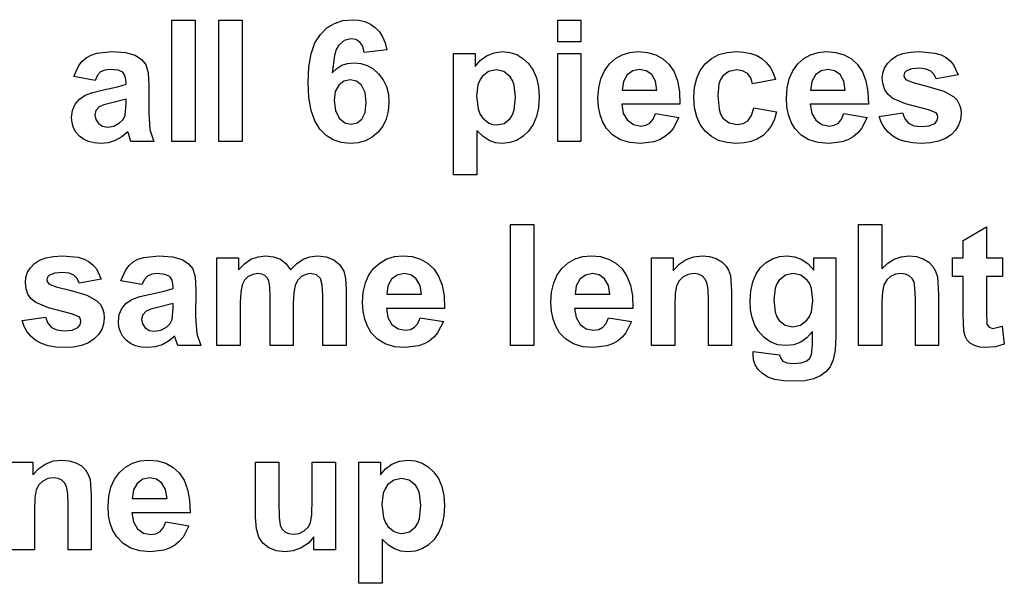
# Model space of a CAD drawing. Units: metres. Extents: x 298 to 6408, y -126 to 1371.
# Drawn here: x 579 to 898, y 989 to 1172 of the extents above; entities that cross this region are included whole.
import ezdxf

# ---------------------------------------------------------------- set-up
doc = ezdxf.new("R2010")
doc.units = ezdxf.units.M

msp = doc.modelspace()

# ---------------------------------------------------------------- linework, layer by layer
at = {"layer": 'The 1060mm here '}
for p, q in [((628.23, 1132.3), (628.23, 1171.63)), ((628.23, 1171.63), (635.77, 1171.63)), ((635.77, 1171.63), (635.77, 1132.3)), ((643.5, 1132.3), (643.5, 1171.63)), ((643.5, 1171.63), (651.04, 1171.63)), ((651.04, 1171.63), (651.04, 1132.3)), ((678.56, 1169.11), (681.01, 1170.6)), ((681.01, 1170.6), (683.75, 1171.5)), ((683.75, 1171.5), (686.8, 1171.79)), ((686.8, 1171.79), (688.94, 1171.64)), ((688.94, 1171.64), (690.89, 1171.17)), ((690.89, 1171.17), (692.65, 1170.38)), ((692.65, 1170.38), (694.21, 1169.29)), ((694.21, 1169.29), (695.55, 1167.89)), ((753.41, 1164.66), (753.41, 1171.63)), ((753.41, 1171.63), (760.95, 1171.63)), ((760.95, 1171.63), (760.95, 1164.66)), ((674.67, 1164.25), (676.41, 1167.02)), ((676.41, 1167.02), (678.56, 1169.11)), ((695.55, 1167.89), (696.62, 1166.21)), ((696.62, 1166.21), (697.42, 1164.25)), ((673.42, 1160.73), (674.67, 1164.25)), ((682.3, 1163.45), (681.55, 1162.09)), ((684.14, 1165.06), (682.3, 1163.45)), ((686.34, 1165.6), (684.14, 1165.06)), ((687.97, 1165.33), (686.34, 1165.6)), ((689.26, 1164.52), (687.97, 1165.33)), ((690.18, 1163.16), (689.26, 1164.52)), ((690.66, 1161.2), (690.18, 1163.16)), ((697.42, 1164.25), (697.96, 1162)), ((760.95, 1164.66), (753.41, 1164.66)), ((600.44, 1159.45), (602.02, 1160.32)), ((602.02, 1160.32), (603.94, 1160.94)), ((603.94, 1160.94), (608.81, 1161.44)), ((608.81, 1161.44), (613.21, 1161.14)), ((613.21, 1161.14), (616.32, 1160.25)), ((616.32, 1160.25), (618.42, 1158.89)), ((672.67, 1156.46), (673.42, 1160.73)), ((680.96, 1160.14), (680.22, 1154.52)), ((681.55, 1162.09), (680.96, 1160.14)), ((697.96, 1162), (690.66, 1161.2)), ((719.63, 1160.8), (726.66, 1160.8)), ((719.63, 1121.47), (719.63, 1160.8)), ((726.66, 1160.8), (726.66, 1156.61)), ((728.27, 1158.55), (730.36, 1160.1)), ((730.36, 1160.1), (732.83, 1161.1)), ((732.83, 1161.1), (735.54, 1161.44)), ((735.54, 1161.44), (737.93, 1161.2)), ((737.93, 1161.2), (740.13, 1160.47)), ((740.13, 1160.47), (742.14, 1159.25)), ((753.41, 1132.3), (753.41, 1160.8)), ((753.41, 1160.8), (760.95, 1160.8)), ((760.95, 1160.8), (760.95, 1132.3)), ((772.15, 1159.18), (774.37, 1160.44)), ((774.37, 1160.44), (776.83, 1161.19)), ((776.83, 1161.19), (779.54, 1161.44)), ((779.54, 1161.44), (782.55, 1161.18)), ((782.55, 1161.18), (785.23, 1160.39)), ((785.23, 1160.39), (787.57, 1159.08)), ((803.33, 1159.23), (805.68, 1160.46)), ((805.68, 1160.46), (808.37, 1161.19)), ((808.37, 1161.19), (811.38, 1161.44)), ((811.38, 1161.44), (813.85, 1161.3)), ((813.85, 1161.3), (816.06, 1160.88)), ((816.06, 1160.88), (817.99, 1160.18)), ((817.99, 1160.18), (819.66, 1159.2)), ((833.26, 1159.18), (835.48, 1160.44)), ((835.48, 1160.44), (837.94, 1161.19)), ((837.94, 1161.19), (840.65, 1161.44)), ((840.65, 1161.44), (843.66, 1161.18)), ((843.66, 1161.18), (846.34, 1160.39)), ((846.34, 1160.39), (848.68, 1159.08)), ((861.66, 1158.92), (863.32, 1160.02)), ((863.32, 1160.02), (865.39, 1160.81)), ((865.39, 1160.81), (867.86, 1161.28)), ((867.86, 1161.28), (870.73, 1161.44)), ((870.73, 1161.44), (875.82, 1160.96)), ((875.82, 1160.96), (877.81, 1160.37)), ((877.81, 1160.37), (879.42, 1159.53)), ((596.47, 1153.34), (598.04, 1156.93)), ((598.04, 1156.93), (599.13, 1158.33)), ((599.13, 1158.33), (600.44, 1159.45)), ((618.42, 1158.89), (619.79, 1157.21)), ((619.79, 1157.21), (620.55, 1154.61)), ((672.42, 1151.43), (672.67, 1156.46)), ((681.72, 1155.97), (683.38, 1157.01)), ((683.38, 1157.01), (685.22, 1157.64)), ((685.22, 1157.64), (687.23, 1157.84)), ((687.23, 1157.84), (689.5, 1157.62)), ((689.5, 1157.62), (691.61, 1156.95)), ((691.61, 1156.95), (693.55, 1155.82)), ((726.66, 1156.61), (728.27, 1158.55)), ((742.14, 1159.25), (743.97, 1157.55)), ((743.97, 1157.55), (745.48, 1155.41)), ((768.56, 1155.23), (770.18, 1157.43)), ((770.18, 1157.43), (772.15, 1159.18)), ((787.57, 1159.08), (789.57, 1157.24)), ((789.57, 1157.24), (791.17, 1154.86)), ((799.67, 1155.35), (801.3, 1157.51)), ((801.3, 1157.51), (803.33, 1159.23)), ((819.66, 1159.2), (821.09, 1157.93)), ((821.09, 1157.93), (822.3, 1156.37)), ((822.3, 1156.37), (823.29, 1154.52)), ((829.67, 1155.23), (831.29, 1157.43)), ((831.29, 1157.43), (833.26, 1159.18)), ((848.68, 1159.08), (850.69, 1157.24)), ((850.69, 1157.24), (852.28, 1154.86)), ((859.47, 1156.1), (860.38, 1157.58)), ((860.38, 1157.58), (861.66, 1158.92)), ((879.42, 1159.53), (880.73, 1158.47)), ((880.73, 1158.47), (881.82, 1157.17)), ((881.82, 1157.17), (883.34, 1153.9)), ((603.31, 1152.1), (596.47, 1153.34)), ((604.11, 1153.79), (603.31, 1152.1)), ((605.13, 1154.88), (604.11, 1153.79)), ((606.48, 1155.47), (605.13, 1154.88)), ((608.27, 1155.67), (606.48, 1155.47)), ((610.77, 1155.44), (608.27, 1155.67)), ((612.32, 1154.75), (610.77, 1155.44)), ((613.13, 1153.51), (612.32, 1154.75)), ((613.4, 1151.65), (613.13, 1153.51)), ((620.55, 1154.61), (620.8, 1150.47)), ((680.22, 1154.52), (681.72, 1155.97)), ((693.55, 1155.82), (695.31, 1154.25)), ((695.31, 1154.25), (696.79, 1152.32)), ((728.92, 1153.35), (728.12, 1152.16)), ((730.97, 1154.95), (728.92, 1153.35)), ((733.5, 1155.48), (730.97, 1154.95)), ((735.94, 1154.94), (733.5, 1155.48)), ((737.96, 1153.31), (735.94, 1154.94)), ((738.74, 1152.08), (737.96, 1153.31)), ((745.48, 1155.41), (746.56, 1152.89)), ((767.4, 1152.65), (768.56, 1155.23)), ((775.92, 1153.87), (774.72, 1151.75)), ((777.74, 1155.22), (775.92, 1153.87)), ((780, 1155.67), (777.74, 1155.22)), ((782.13, 1155.25), (780, 1155.67)), ((783.91, 1153.97), (782.13, 1155.25)), ((785.14, 1151.87), (783.91, 1153.97)), ((791.17, 1154.86), (792.29, 1151.93)), ((798.5, 1152.8), (799.67, 1155.35)), ((807, 1153.57), (806.26, 1152.43)), ((808.96, 1155.02), (807, 1153.57)), ((811.49, 1155.51), (808.96, 1155.02)), ((813.41, 1155.23), (811.49, 1155.51)), ((814.94, 1154.38), (813.41, 1155.23)), ((816.03, 1152.98), (814.94, 1154.38)), ((823.29, 1154.52), (824.07, 1152.37)), ((828.51, 1152.65), (829.67, 1155.23)), ((837.03, 1153.87), (835.83, 1151.75)), ((838.86, 1155.22), (837.03, 1153.87)), ((841.11, 1155.67), (838.86, 1155.22)), ((843.24, 1155.25), (841.11, 1155.67)), ((845.03, 1153.97), (843.24, 1155.25)), ((846.25, 1151.87), (845.03, 1153.97)), ((852.28, 1154.86), (853.4, 1151.93)), ((858.73, 1152.69), (858.92, 1154.47)), ((858.92, 1154.47), (859.47, 1156.1)), ((865.95, 1154.51), (865.74, 1153.66)), ((865.74, 1153.66), (865.92, 1152.91)), ((866.6, 1155.19), (865.95, 1154.51)), ((868.31, 1155.81), (866.6, 1155.19)), ((870.86, 1156.02), (868.31, 1155.81)), ((872.95, 1155.8), (870.86, 1156.02)), ((874.5, 1155.13), (872.95, 1155.8)), ((875.57, 1154.05), (874.5, 1155.13)), ((876.23, 1152.59), (875.57, 1154.05)), ((883.34, 1153.9), (876.23, 1152.59)), ((606.07, 1149.04), (610.55, 1150)), ((610.55, 1150), (613.4, 1150.9)), ((613.4, 1150.9), (613.4, 1151.65)), ((620.8, 1150.47), (620.72, 1141.67)), ((672.66, 1146.53), (672.42, 1151.43)), ((682.37, 1150.59), (681.24, 1148.48)), ((684.04, 1151.86), (682.37, 1150.59)), ((686.05, 1152.29), (684.04, 1151.86)), ((688.11, 1151.84), (686.05, 1152.29)), ((689.8, 1150.51), (688.11, 1151.84)), ((690.93, 1148.21), (689.8, 1150.51)), ((696.79, 1152.32), (697.84, 1150.13)), ((697.84, 1150.13), (698.47, 1147.68)), ((727.55, 1150.7), (727.09, 1147.03)), ((728.12, 1152.16), (727.55, 1150.7)), ((739.3, 1150.56), (738.74, 1152.08)), ((739.75, 1146.66), (739.3, 1150.56)), ((746.56, 1152.89), (747.21, 1149.99)), ((747.21, 1149.99), (747.43, 1146.71)), ((766.71, 1149.68), (767.4, 1152.65)), ((774.72, 1151.75), (774.33, 1148.99)), ((785.6, 1148.99), (785.14, 1151.87)), ((792.29, 1151.93), (792.93, 1148.43)), ((797.8, 1149.86), (798.5, 1152.8)), ((805.74, 1150.97), (805.32, 1147.06)), ((806.26, 1152.43), (805.74, 1150.97)), ((816.64, 1151.03), (816.03, 1152.98)), ((824.07, 1152.37), (816.64, 1151.03)), ((827.82, 1149.68), (828.51, 1152.65)), ((835.83, 1151.75), (835.45, 1148.99)), ((846.72, 1148.99), (846.25, 1151.87)), ((853.4, 1151.93), (854.04, 1148.43)), ((858.95, 1150.75), (858.73, 1152.69)), ((859.58, 1149.04), (858.95, 1150.75)), ((865.92, 1152.91), (866.49, 1152.29)), ((866.49, 1152.29), (868.76, 1151.39)), ((868.76, 1151.39), (873.53, 1150.17)), ((873.53, 1150.17), (878.64, 1148.65)), ((598.23, 1146.06), (600.08, 1147.29)), ((600.08, 1147.29), (602.61, 1148.23)), ((602.61, 1148.23), (606.07, 1149.04)), ((681.24, 1148.48), (680.87, 1145.56)), ((691.3, 1144.89), (690.93, 1148.21)), ((698.47, 1147.68), (698.68, 1144.97)), ((727.09, 1147.03), (727.57, 1142.86)), ((766.47, 1146.34), (766.71, 1149.68)), ((774.33, 1148.99), (785.6, 1148.99)), ((792.93, 1148.43), (793.09, 1144.38)), ((797.57, 1146.52), (797.8, 1149.86)), ((805.32, 1147.06), (805.75, 1142.73)), ((827.59, 1146.34), (827.82, 1149.68)), ((835.45, 1148.99), (846.72, 1148.99)), ((854.04, 1148.43), (854.2, 1144.38)), ((860.64, 1147.55), (859.58, 1149.04)), ((862.11, 1146.28), (860.64, 1147.55)), ((878.64, 1148.65), (881.94, 1146.82)), ((881.94, 1146.82), (882.97, 1145.71)), ((595.98, 1142.37), (596.84, 1144.39)), ((596.84, 1144.39), (598.23, 1146.06)), ((606.21, 1144.17), (604.7, 1143.52)), ((608.81, 1144.83), (606.21, 1144.17)), ((613.4, 1145.99), (608.81, 1144.83)), ((613.1, 1140.81), (613.4, 1144.48)), ((613.4, 1144.48), (613.4, 1145.99)), ((673.38, 1142.37), (672.66, 1146.53)), ((680.87, 1145.56), (681.29, 1142.3)), ((690.95, 1141.68), (691.3, 1144.89)), ((698.68, 1144.97), (698.46, 1142.1)), ((739.32, 1142.53), (739.75, 1146.66)), ((747.43, 1146.71), (747.21, 1143.34)), ((766.65, 1143.5), (766.47, 1146.34)), ((793.09, 1144.38), (774.2, 1144.38)), ((774.2, 1144.38), (774.7, 1141.4)), ((797.8, 1143.22), (797.57, 1146.52)), ((827.76, 1143.5), (827.59, 1146.34)), ((854.2, 1144.38), (835.31, 1144.38)), ((835.31, 1144.38), (835.81, 1141.4)), ((866.23, 1144.53), (862.11, 1146.28)), ((873.68, 1142.61), (866.23, 1144.53)), ((882.97, 1145.71), (883.71, 1144.41)), ((883.71, 1144.41), (884.15, 1142.91)), ((595.69, 1140.08), (595.98, 1142.37)), ((603.6, 1142.33), (603.23, 1140.86)), ((603.23, 1140.86), (603.52, 1139.39)), ((604.7, 1143.52), (603.6, 1142.33)), ((612.44, 1139.45), (613.1, 1140.81)), ((620.72, 1141.67), (621.08, 1136.13)), ((674.57, 1138.94), (673.38, 1142.37)), ((681.29, 1142.3), (682.56, 1139.88)), ((689.91, 1139.52), (690.95, 1141.68)), ((698.46, 1142.1), (697.8, 1139.53)), ((727.57, 1142.86), (728.16, 1141.24)), ((728.16, 1141.24), (729, 1139.94)), ((738.01, 1139.75), (738.77, 1140.97)), ((738.77, 1140.97), (739.32, 1142.53)), ((747.21, 1143.34), (746.55, 1140.37)), ((767.18, 1140.92), (766.65, 1143.5)), ((768.06, 1138.59), (767.18, 1140.92)), ((774.7, 1141.4), (776.03, 1139.16)), ((784.41, 1139.52), (785.17, 1141.37)), ((785.17, 1141.37), (792.69, 1140.11)), ((798.5, 1140.31), (797.8, 1143.22)), ((805.75, 1142.73), (806.28, 1141.13)), ((806.28, 1141.13), (807.02, 1139.9)), ((815.11, 1139.02), (816.28, 1140.68)), ((816.28, 1140.68), (817.04, 1143.22)), ((817.04, 1143.22), (824.45, 1141.96)), ((824.45, 1141.96), (823.74, 1139.57)), ((828.29, 1140.92), (827.76, 1143.5)), ((829.17, 1138.59), (828.29, 1140.92)), ((835.81, 1141.4), (837.14, 1139.16)), ((845.52, 1139.52), (846.29, 1141.37)), ((846.29, 1141.37), (853.8, 1140.11)), ((857.69, 1140.43), (865.25, 1141.59)), ((858.36, 1138.51), (857.69, 1140.43)), ((865.25, 1141.59), (865.98, 1139.65)), ((876.2, 1141.61), (873.68, 1142.61)), ((876.6, 1140.98), (876.2, 1141.61)), ((876.74, 1140.19), (876.6, 1140.98)), ((884.3, 1141.21), (884.1, 1139.32)), ((884.15, 1142.91), (884.3, 1141.21)), ((595.85, 1138.34), (595.69, 1140.08)), ((596.32, 1136.75), (595.85, 1138.34)), ((603.52, 1139.39), (604.41, 1138.13)), ((604.41, 1138.13), (605.75, 1137.26)), ((605.75, 1137.26), (607.41, 1136.97)), ((607.41, 1136.97), (609.41, 1137.31)), ((609.41, 1137.31), (611.3, 1138.31)), ((611.3, 1138.31), (612.44, 1139.45)), ((676.25, 1136.26), (674.57, 1138.94)), ((682.56, 1139.88), (684.37, 1138.38)), ((684.37, 1138.38), (686.42, 1137.88)), ((686.42, 1137.88), (688.34, 1138.29)), ((688.34, 1138.29), (689.91, 1139.52)), ((696.69, 1137.26), (695.14, 1135.28)), ((697.8, 1139.53), (696.69, 1137.26)), ((729, 1139.94), (731.11, 1138.22)), ((731.11, 1138.22), (732.32, 1137.79)), ((732.32, 1137.79), (733.64, 1137.64)), ((733.64, 1137.64), (736.05, 1138.17)), ((736.05, 1138.17), (738.01, 1139.75)), ((745.47, 1137.79), (743.94, 1135.62)), ((746.55, 1140.37), (745.47, 1137.79)), ((769.29, 1136.52), (768.06, 1138.59)), ((776.03, 1139.16), (777.98, 1137.76)), ((777.98, 1137.76), (780.37, 1137.29)), ((780.37, 1137.29), (782, 1137.54)), ((782, 1137.54), (783.35, 1138.26)), ((783.35, 1138.26), (784.41, 1139.52)), ((792.69, 1140.11), (790.82, 1136.47)), ((799.66, 1137.77), (798.5, 1140.31)), ((801.28, 1135.6), (799.66, 1137.77)), ((807.02, 1139.9), (809.02, 1138.33)), ((809.02, 1138.33), (811.6, 1137.8)), ((811.6, 1137.8), (813.55, 1138.11)), ((813.55, 1138.11), (815.11, 1139.02)), ((822.77, 1137.49), (821.53, 1135.72)), ((823.74, 1139.57), (822.77, 1137.49)), ((830.4, 1136.52), (829.17, 1138.59)), ((837.14, 1139.16), (839.1, 1137.76)), ((839.1, 1137.76), (841.48, 1137.29)), ((841.48, 1137.29), (843.11, 1137.54)), ((843.11, 1137.54), (844.46, 1138.26)), ((844.46, 1138.26), (845.52, 1139.52)), ((853.8, 1140.11), (851.93, 1136.47)), ((859.32, 1136.8), (858.36, 1138.51)), ((865.98, 1139.65), (867.21, 1138.25)), ((867.21, 1138.25), (868.98, 1137.39)), ((868.98, 1137.39), (871.34, 1137.11)), ((871.34, 1137.11), (873.91, 1137.37)), ((873.91, 1137.37), (875.74, 1138.18)), ((875.74, 1138.18), (876.49, 1139.06)), ((876.49, 1139.06), (876.74, 1140.19)), ((883.48, 1137.57), (882.46, 1135.95)), ((884.1, 1139.32), (883.48, 1137.57)), ((597.12, 1135.32), (596.32, 1136.75)), ((598.22, 1134.05), (597.12, 1135.32)), ((599.61, 1133), (598.22, 1134.05)), ((613.99, 1135.42), (611.99, 1133.77)), ((614.25, 1134.53), (613.99, 1135.42)), ((614.98, 1132.3), (614.25, 1134.53)), ((621.08, 1136.13), (622.44, 1132.3)), ((678.3, 1134.24), (676.25, 1136.26)), ((680.62, 1132.79), (678.3, 1134.24)), ((695.14, 1135.28), (693.24, 1133.69)), ((729.24, 1133.87), (727.17, 1135.82)), ((727.17, 1135.82), (727.17, 1121.47)), ((743.94, 1135.62), (742.1, 1133.89)), ((771.32, 1134.39), (769.29, 1136.52)), ((773.83, 1132.87), (771.32, 1134.39)), ((789.57, 1135.02), (788.11, 1133.82)), ((790.82, 1136.47), (789.57, 1135.02)), ((803.3, 1133.88), (801.28, 1135.6)), ((820.02, 1134.26), (818.25, 1133.12)), ((821.53, 1135.72), (820.02, 1134.26)), ((832.43, 1134.39), (830.4, 1136.52)), ((834.94, 1132.87), (832.43, 1134.39)), ((850.68, 1135.02), (849.22, 1133.82)), ((851.93, 1136.47), (850.68, 1135.02)), ((860.58, 1135.31), (859.32, 1136.8)), ((862.13, 1134.02), (860.58, 1135.31)), ((863.98, 1132.99), (862.13, 1134.02)), ((881.03, 1134.48), (879.2, 1133.24)), ((882.46, 1135.95), (881.03, 1134.48)), ((601.23, 1132.26), (599.61, 1133)), ((603.08, 1131.81), (601.23, 1132.26)), ((605.16, 1131.66), (603.08, 1131.81)), ((607.58, 1131.9), (605.16, 1131.66)), ((609.85, 1132.6), (607.58, 1131.9)), ((611.99, 1133.77), (609.85, 1132.6)), ((622.44, 1132.3), (614.98, 1132.3)), ((635.77, 1132.3), (628.23, 1132.3)), ((651.04, 1132.3), (643.5, 1132.3)), ((683.2, 1131.92), (680.62, 1132.79)), ((686.05, 1131.63), (683.2, 1131.92)), ((688.7, 1131.86), (686.05, 1131.63)), ((691.1, 1132.55), (688.7, 1131.86)), ((693.24, 1133.69), (691.1, 1132.55)), ((731.21, 1132.6), (729.24, 1133.87)), ((733.24, 1131.9), (731.21, 1132.6)), ((735.49, 1131.66), (733.24, 1131.9)), ((737.88, 1131.91), (735.49, 1131.66)), ((740.08, 1132.65), (737.88, 1131.91)), ((742.1, 1133.89), (740.08, 1132.65)), ((760.95, 1132.3), (753.41, 1132.3)), ((776.82, 1131.96), (773.83, 1132.87)), ((780.29, 1131.66), (776.82, 1131.96)), ((784.59, 1132.2), (780.29, 1131.66)), ((786.45, 1132.88), (784.59, 1132.2)), ((788.11, 1133.82), (786.45, 1132.88)), ((805.63, 1132.65), (803.3, 1133.88)), ((808.28, 1131.91), (805.63, 1132.65)), ((811.25, 1131.66), (808.28, 1131.91)), ((813.86, 1131.82), (811.25, 1131.66)), ((816.19, 1132.31), (813.86, 1131.82)), ((818.25, 1133.12), (816.19, 1132.31)), ((837.93, 1131.96), (834.94, 1132.87)), ((841.4, 1131.66), (837.93, 1131.96)), ((845.71, 1132.2), (841.4, 1131.66)), ((847.56, 1132.88), (845.71, 1132.2)), ((849.22, 1133.82), (847.56, 1132.88)), ((866.13, 1132.25), (863.98, 1132.99)), ((868.58, 1131.81), (866.13, 1132.25)), ((871.34, 1131.66), (868.58, 1131.81)), ((874.35, 1131.84), (871.34, 1131.66)), ((876.97, 1132.36), (874.35, 1131.84)), ((879.2, 1133.24), (876.97, 1132.36)), ((727.17, 1121.47), (719.63, 1121.47)), ((738.12, 1066.07), (738.12, 1105.4)), ((738.12, 1105.4), (745.66, 1105.4)), ((745.66, 1105.4), (745.66, 1066.07)), ((851.04, 1066.07), (851.04, 1105.4)), ((851.04, 1105.4), (858.57, 1105.4)), ((858.57, 1105.4), (858.57, 1090.94)), ((884.97, 1100.22), (892.54, 1104.62)), ((892.54, 1104.62), (892.54, 1094.56)), ((884.97, 1094.56), (884.97, 1100.22)), ((582.36, 1091.35), (583.64, 1092.68)), ((583.64, 1092.68), (585.31, 1093.78)), ((585.31, 1093.78), (587.37, 1094.57)), ((587.37, 1094.57), (589.84, 1095.04)), ((589.84, 1095.04), (592.71, 1095.2)), ((592.71, 1095.2), (597.81, 1094.73)), ((597.81, 1094.73), (599.79, 1094.13)), ((599.79, 1094.13), (601.4, 1093.3)), ((601.4, 1093.3), (602.72, 1092.23)), ((614.34, 1092.09), (615.65, 1093.22)), ((615.65, 1093.22), (617.23, 1094.08)), ((617.23, 1094.08), (619.15, 1094.71)), ((619.15, 1094.71), (624.02, 1095.2)), ((624.02, 1095.2), (628.42, 1094.9)), ((628.42, 1094.9), (631.53, 1094.01)), ((631.53, 1094.01), (633.63, 1092.65)), ((633.63, 1092.65), (635.01, 1090.98)), ((642.88, 1094.56), (649.83, 1094.56)), ((642.88, 1066.07), (642.88, 1094.56)), ((649.83, 1094.56), (649.83, 1090.67)), ((649.83, 1090.67), (651.78, 1092.65)), ((651.78, 1092.65), (653.91, 1094.07)), ((653.91, 1094.07), (656.22, 1094.92)), ((656.22, 1094.92), (658.71, 1095.2)), ((658.71, 1095.2), (661.26, 1094.92)), ((661.26, 1094.92), (663.46, 1094.07)), ((663.46, 1094.07), (665.29, 1092.66)), ((665.29, 1092.66), (666.76, 1090.67)), ((666.76, 1090.67), (668.71, 1092.66)), ((668.71, 1092.66), (670.81, 1094.07)), ((670.81, 1094.07), (673.05, 1094.92)), ((673.05, 1094.92), (675.45, 1095.2)), ((675.45, 1095.2), (678.35, 1094.88)), ((678.35, 1094.88), (680.76, 1093.93)), ((680.76, 1093.93), (682.66, 1092.35)), ((693.8, 1091.19), (695.77, 1092.95)), ((695.77, 1092.95), (697.99, 1094.2)), ((697.99, 1094.2), (700.45, 1094.95)), ((700.45, 1094.95), (703.16, 1095.2)), ((703.16, 1095.2), (706.17, 1094.94)), ((706.17, 1094.94), (708.85, 1094.15)), ((708.85, 1094.15), (711.19, 1092.84)), ((711.19, 1092.84), (713.19, 1091)), ((754.88, 1091.19), (756.86, 1092.95)), ((756.86, 1092.95), (759.08, 1094.2)), ((759.08, 1094.2), (761.54, 1094.95)), ((761.54, 1094.95), (764.25, 1095.2)), ((764.25, 1095.2), (767.26, 1094.94)), ((767.26, 1094.94), (769.94, 1094.15)), ((769.94, 1094.15), (772.28, 1092.84)), ((772.28, 1092.84), (774.28, 1091)), ((783.89, 1066.07), (783.89, 1094.56)), ((783.89, 1094.56), (790.89, 1094.56)), ((790.89, 1094.56), (790.89, 1090.37)), ((790.89, 1090.37), (792.87, 1092.49)), ((792.87, 1092.49), (795.1, 1093.99)), ((795.1, 1093.99), (797.57, 1094.9)), ((797.57, 1094.9), (800.28, 1095.2)), ((800.28, 1095.2), (802.66, 1094.98)), ((802.66, 1094.98), (804.84, 1094.3)), ((804.84, 1094.3), (806.65, 1093.28)), ((806.65, 1093.28), (807.96, 1092.01)), ((819.26, 1091.42), (821.09, 1093.07)), ((821.09, 1093.07), (823.12, 1094.26)), ((823.12, 1094.26), (825.37, 1094.97)), ((825.37, 1094.97), (827.83, 1095.2)), ((827.83, 1095.2), (830.36, 1094.91)), ((830.36, 1094.91), (832.65, 1094.04)), ((832.65, 1094.04), (834.72, 1092.59)), ((834.72, 1092.59), (836.55, 1090.56)), ((836.55, 1090.56), (836.55, 1094.56)), ((836.55, 1094.56), (843.6, 1094.56)), ((843.6, 1094.56), (843.6, 1068.99)), ((858.57, 1090.94), (860.49, 1092.8)), ((860.49, 1092.8), (862.58, 1094.14)), ((862.58, 1094.14), (864.85, 1094.93)), ((864.85, 1094.93), (867.29, 1095.2)), ((867.29, 1095.2), (869.77, 1094.96)), ((869.77, 1094.96), (871.99, 1094.24)), ((871.99, 1094.24), (873.82, 1093.14)), ((873.82, 1093.14), (875.14, 1091.77)), ((881.51, 1088.55), (881.51, 1094.56)), ((881.51, 1094.56), (884.97, 1094.56)), ((892.54, 1094.56), (897.69, 1094.56)), ((897.69, 1094.56), (897.69, 1088.55)), ((580.9, 1088.23), (581.45, 1089.86)), ((581.45, 1089.86), (582.36, 1091.35)), ((590.29, 1089.57), (588.58, 1088.95)), ((592.85, 1089.78), (590.29, 1089.57)), ((594.94, 1089.56), (592.85, 1089.78)), ((596.48, 1088.9), (594.94, 1089.56)), ((602.72, 1092.23), (603.81, 1090.94)), ((603.81, 1090.94), (605.32, 1087.66)), ((611.68, 1087.1), (613.25, 1090.69)), ((613.25, 1090.69), (614.34, 1092.09)), ((623.48, 1089.43), (621.69, 1089.24)), ((625.98, 1089.2), (623.48, 1089.43)), ((635.01, 1090.98), (635.76, 1088.37)), ((656.16, 1089.43), (654.5, 1089.2)), ((657.46, 1089.29), (656.16, 1089.43)), ((658.45, 1088.84), (657.46, 1089.29)), ((673.25, 1089.43), (671.71, 1089.19)), ((675.14, 1089.03), (673.25, 1089.43)), ((682.66, 1092.35), (684.01, 1090.18)), ((684.01, 1090.18), (684.59, 1087.8)), ((692.18, 1088.99), (693.8, 1091.19)), ((703.62, 1089.43), (701.36, 1088.98)), ((705.75, 1089.01), (703.62, 1089.43)), ((713.19, 1091), (714.79, 1088.62)), ((753.27, 1088.99), (754.88, 1091.19)), ((764.7, 1089.43), (762.45, 1088.98)), ((766.84, 1089.01), (764.7, 1089.43)), ((774.28, 1091), (775.88, 1088.62)), ((797.65, 1089.43), (795.79, 1089.17)), ((799.07, 1089.25), (797.65, 1089.43)), ((807.96, 1092.01), (808.86, 1090.52)), ((808.86, 1090.52), (809.44, 1088.84)), ((816.67, 1086.79), (817.75, 1089.32)), ((817.75, 1089.32), (819.26, 1091.42)), ((829.76, 1089.43), (827.29, 1088.91)), ((832.31, 1088.9), (829.76, 1089.43)), ((864.77, 1089.43), (862.99, 1089.21)), ((866.27, 1089.26), (864.77, 1089.43)), ((875.14, 1091.77), (876.03, 1090.18)), ((876.03, 1090.18), (876.59, 1088.44)), ((580.72, 1086.46), (580.9, 1088.23)), ((580.93, 1084.52), (580.72, 1086.46)), ((587.94, 1088.27), (587.72, 1087.42)), ((587.72, 1087.42), (587.91, 1086.68)), ((587.91, 1086.68), (588.47, 1086.05)), ((588.58, 1088.95), (587.94, 1088.27)), ((597.55, 1087.82), (596.48, 1088.9)), ((598.21, 1086.35), (597.55, 1087.82)), ((605.32, 1087.66), (598.21, 1086.35)), ((618.52, 1085.87), (611.68, 1087.1)), ((619.32, 1087.55), (618.52, 1085.87)), ((620.34, 1088.64), (619.32, 1087.55)), ((621.69, 1089.24), (620.34, 1088.64)), ((627.53, 1088.51), (625.98, 1089.2)), ((628.34, 1087.27), (627.53, 1088.51)), ((628.61, 1085.41), (628.34, 1087.27)), ((635.76, 1088.37), (636.01, 1084.23)), ((651.82, 1087.35), (651.02, 1085.79)), ((653.02, 1088.49), (651.82, 1087.35)), ((654.5, 1089.2), (653.02, 1088.49)), ((659.19, 1088.1), (658.45, 1088.84)), ((659.7, 1087.05), (659.19, 1088.1)), ((660, 1085.1), (659.7, 1087.05)), ((669.07, 1087.28), (668.26, 1085.64)), ((670.27, 1088.47), (669.07, 1087.28)), ((671.71, 1089.19), (670.27, 1088.47)), ((676.47, 1087.82), (675.14, 1089.03)), ((677.05, 1085.84), (676.47, 1087.82)), ((684.59, 1087.8), (684.78, 1084.28)), ((690.33, 1083.45), (691.02, 1086.41)), ((691.02, 1086.41), (692.18, 1088.99)), ((699.54, 1087.64), (698.34, 1085.52)), ((701.36, 1088.98), (699.54, 1087.64)), ((707.53, 1087.73), (705.75, 1089.01)), ((708.76, 1085.63), (707.53, 1087.73)), ((714.79, 1088.62), (715.91, 1085.69)), ((751.41, 1083.45), (752.11, 1086.41)), ((752.11, 1086.41), (753.27, 1088.99)), ((760.63, 1087.64), (759.43, 1085.52)), ((762.45, 1088.98), (760.63, 1087.64)), ((768.62, 1087.73), (766.84, 1089.01)), ((769.85, 1085.63), (768.62, 1087.73)), ((775.88, 1088.62), (777, 1085.69)), ((792.82, 1087.11), (792, 1085.52)), ((794.13, 1088.36), (792.82, 1087.11)), ((795.79, 1089.17), (794.13, 1088.36)), ((800.26, 1088.68), (799.07, 1089.25)), ((801.2, 1087.78), (800.26, 1088.68)), ((801.83, 1086.58), (801.2, 1087.78)), ((802.2, 1084.41), (801.83, 1086.58)), ((809.44, 1088.84), (809.85, 1083.77)), ((816.03, 1083.84), (816.67, 1086.79)), ((824.53, 1086.14), (823.98, 1084.67)), ((825.29, 1087.33), (824.53, 1086.14)), ((827.29, 1088.91), (825.29, 1087.33)), ((834.38, 1087.29), (832.31, 1088.9)), ((835.17, 1086.07), (834.38, 1087.29)), ((860.14, 1087.38), (859.26, 1085.77)), ((861.42, 1088.52), (860.14, 1087.38)), ((862.99, 1089.21), (861.42, 1088.52)), ((867.49, 1088.72), (866.27, 1089.26)), ((868.42, 1087.89), (867.49, 1088.72)), ((869.01, 1086.8), (868.42, 1087.89)), ((869.33, 1084.78), (869.01, 1086.8)), ((876.59, 1088.44), (876.98, 1082.78)), ((884.97, 1088.55), (881.51, 1088.55)), ((884.97, 1076.13), (884.97, 1088.55)), ((897.69, 1088.55), (892.54, 1088.55)), ((892.54, 1088.55), (892.54, 1077.07)), ((581.56, 1082.8), (580.93, 1084.52)), ((588.47, 1086.05), (590.74, 1085.15)), ((590.74, 1085.15), (595.52, 1083.93)), ((595.52, 1083.93), (600.63, 1082.41)), ((621.28, 1082.81), (625.76, 1083.77)), ((625.76, 1083.77), (628.61, 1084.66)), ((628.61, 1084.66), (628.61, 1085.41)), ((636.01, 1084.23), (635.93, 1075.43)), ((650.57, 1083.43), (650.42, 1079.91)), ((651.02, 1085.79), (650.57, 1083.43)), ((660.1, 1081.68), (660, 1085.1)), ((667.8, 1083.23), (667.64, 1079.75)), ((668.26, 1085.64), (667.8, 1083.23)), ((677.25, 1082.35), (677.05, 1085.84)), ((684.78, 1084.28), (684.78, 1066.07)), ((690.1, 1080.1), (690.33, 1083.45)), ((698.34, 1085.52), (697.96, 1082.75)), ((709.22, 1082.75), (708.76, 1085.63)), ((715.91, 1085.69), (716.55, 1082.19)), ((751.18, 1080.1), (751.41, 1083.45)), ((759.43, 1085.52), (759.04, 1082.75)), ((770.31, 1082.75), (769.85, 1085.63)), ((777, 1085.69), (777.64, 1082.19)), ((791.57, 1082.99), (791.42, 1078.97)), ((792, 1085.52), (791.57, 1082.99)), ((802.32, 1080.61), (802.2, 1084.41)), ((809.85, 1083.77), (809.85, 1066.07)), ((815.81, 1080.47), (816.03, 1083.84)), ((823.98, 1084.67), (823.54, 1080.9)), ((835.74, 1084.57), (835.17, 1086.07)), ((836.2, 1080.71), (835.74, 1084.57)), ((858.74, 1083.49), (858.57, 1080.34)), ((859.26, 1085.77), (858.74, 1083.49)), ((869.44, 1081.12), (869.33, 1084.78)), ((582.62, 1081.31), (581.56, 1082.8)), ((584.1, 1080.04), (582.62, 1081.31)), ((588.21, 1078.29), (584.1, 1080.04)), ((600.63, 1082.41), (603.93, 1080.58)), ((603.93, 1080.58), (604.96, 1079.48)), ((612.05, 1078.15), (613.44, 1079.82)), ((613.44, 1079.82), (615.29, 1081.05)), ((615.29, 1081.05), (617.83, 1081.99)), ((617.83, 1081.99), (621.28, 1082.81)), ((628.61, 1079.75), (624.02, 1078.6)), ((628.61, 1078.25), (628.61, 1079.75)), ((650.42, 1079.91), (650.42, 1066.07)), ((660.1, 1066.07), (660.1, 1081.68)), ((667.64, 1079.75), (667.64, 1066.07)), ((677.25, 1066.07), (677.25, 1082.35)), ((690.27, 1077.26), (690.1, 1080.1)), ((697.96, 1082.75), (709.22, 1082.75)), ((716.55, 1082.19), (716.71, 1078.14)), ((751.36, 1077.26), (751.18, 1080.1)), ((759.04, 1082.75), (770.31, 1082.75)), ((777.64, 1082.19), (777.8, 1078.14)), ((802.32, 1066.07), (802.32, 1080.61)), ((815.97, 1077.73), (815.81, 1080.47)), ((823.54, 1080.9), (823.98, 1076.98)), ((835.72, 1077), (836.2, 1080.71)), ((858.57, 1080.34), (858.57, 1066.07)), ((869.44, 1066.07), (869.44, 1081.12)), ((876.98, 1082.78), (876.98, 1066.07)), ((595.66, 1076.37), (588.21, 1078.29)), ((604.96, 1079.48), (605.7, 1078.17)), ((605.7, 1078.17), (606.14, 1076.67)), ((606.14, 1076.67), (606.29, 1074.97)), ((611.19, 1076.13), (612.05, 1078.15)), ((619.92, 1077.28), (618.81, 1076.09)), ((621.42, 1077.93), (619.92, 1077.28)), ((624.02, 1078.6), (621.42, 1077.93)), ((628.31, 1074.57), (628.61, 1078.25)), ((690.8, 1074.68), (690.27, 1077.26)), ((716.71, 1078.14), (697.82, 1078.14)), ((697.82, 1078.14), (698.32, 1075.16)), ((751.89, 1074.68), (751.36, 1077.26)), ((777.8, 1078.14), (758.91, 1078.14)), ((758.91, 1078.14), (759.41, 1075.16)), ((791.42, 1078.97), (791.42, 1066.07)), ((816.47, 1075.23), (815.97, 1077.73)), ((823.98, 1076.98), (824.53, 1075.47)), ((835.13, 1075.53), (835.72, 1077)), ((892.54, 1077.07), (892.69, 1073)), ((579.67, 1074.2), (587.24, 1075.35)), ((580.34, 1072.28), (579.67, 1074.2)), ((587.24, 1075.35), (587.97, 1073.41)), ((587.97, 1073.41), (589.2, 1072.01)), ((598.18, 1075.38), (595.66, 1076.37)), ((598.59, 1074.74), (598.18, 1075.38)), ((598.47, 1072.82), (598.72, 1073.95)), ((598.72, 1073.95), (598.59, 1074.74)), ((606.29, 1074.97), (606.08, 1073.08)), ((610.9, 1073.85), (611.19, 1076.13)), ((611.06, 1072.1), (610.9, 1073.85)), ((618.81, 1076.09), (618.44, 1074.62)), ((618.44, 1074.62), (618.73, 1073.15)), ((627.65, 1073.21), (628.31, 1074.57)), ((635.93, 1075.43), (636.29, 1069.89)), ((691.68, 1072.35), (690.8, 1074.68)), ((698.32, 1075.16), (699.65, 1072.92)), ((708.03, 1073.28), (708.8, 1075.13)), ((708.8, 1075.13), (716.31, 1073.87)), ((716.31, 1073.87), (714.44, 1070.24)), ((752.77, 1072.35), (751.89, 1074.68)), ((759.41, 1075.16), (760.73, 1072.92)), ((769.12, 1073.28), (769.88, 1075.13)), ((769.88, 1075.13), (777.39, 1073.87)), ((777.39, 1073.87), (775.53, 1070.24)), ((817.29, 1072.96), (816.47, 1075.23)), ((824.53, 1075.47), (825.29, 1074.26)), ((825.29, 1074.26), (827.26, 1072.68)), ((832.18, 1072.7), (834.29, 1074.32)), ((834.29, 1074.32), (835.13, 1075.53)), ((885.21, 1070.82), (884.97, 1076.13)), ((581.31, 1070.57), (580.34, 1072.28)), ((582.56, 1069.07), (581.31, 1070.57)), ((589.2, 1072.01), (590.97, 1071.15)), ((590.97, 1071.15), (593.33, 1070.87)), ((593.33, 1070.87), (595.89, 1071.14)), ((595.89, 1071.14), (597.73, 1071.94)), ((597.73, 1071.94), (598.47, 1072.82)), ((605.47, 1071.33), (604.45, 1069.72)), ((606.08, 1073.08), (605.47, 1071.33)), ((611.53, 1070.51), (611.06, 1072.1)), ((612.33, 1069.08), (611.53, 1070.51)), ((618.73, 1073.15), (619.62, 1071.89)), ((619.62, 1071.89), (620.96, 1071.02)), ((620.96, 1071.02), (622.62, 1070.73)), ((622.62, 1070.73), (624.62, 1071.07)), ((624.62, 1071.07), (626.51, 1072.08)), ((626.51, 1072.08), (627.65, 1073.21)), ((692.91, 1070.28), (691.68, 1072.35)), ((694.94, 1068.15), (692.91, 1070.28)), ((699.65, 1072.92), (701.61, 1071.52)), ((701.61, 1071.52), (703.99, 1071.06)), ((703.99, 1071.06), (705.62, 1071.3)), ((705.62, 1071.3), (706.97, 1072.02)), ((706.97, 1072.02), (708.03, 1073.28)), ((714.44, 1070.24), (713.19, 1068.79)), ((754, 1070.28), (752.77, 1072.35)), ((756.03, 1068.15), (754, 1070.28)), ((760.73, 1072.92), (762.69, 1071.52)), ((762.69, 1071.52), (765.08, 1071.06)), ((765.08, 1071.06), (766.71, 1071.3)), ((766.71, 1071.3), (768.06, 1072.02)), ((768.06, 1072.02), (769.12, 1073.28)), ((775.53, 1070.24), (774.28, 1068.79)), ((818.44, 1070.92), (817.29, 1072.96)), ((820.27, 1068.8), (818.44, 1070.92)), ((827.26, 1072.68), (829.63, 1072.16)), ((829.63, 1072.16), (832.18, 1072.7)), ((836.07, 1070.68), (834.26, 1068.66)), ((836.07, 1066.52), (836.07, 1070.68)), ((885.63, 1069.16), (885.21, 1070.82)), ((892.69, 1073), (893.36, 1072.05)), ((893.36, 1072.05), (894.63, 1071.67)), ((894.63, 1071.67), (897.66, 1072.4)), ((897.66, 1072.4), (898.31, 1066.55)), ((584.11, 1067.78), (582.56, 1069.07)), ((585.96, 1066.75), (584.11, 1067.78)), ((601.18, 1067.01), (598.96, 1066.13)), ((603.01, 1068.24), (601.18, 1067.01)), ((604.45, 1069.72), (603.01, 1068.24)), ((613.44, 1067.81), (612.33, 1069.08)), ((614.82, 1066.77), (613.44, 1067.81)), ((627.2, 1067.54), (625.07, 1066.36)), ((629.2, 1069.18), (627.2, 1067.54)), ((629.47, 1068.29), (629.2, 1069.18)), ((630.19, 1066.07), (629.47, 1068.29)), ((636.29, 1069.89), (637.65, 1066.07)), ((697.45, 1066.64), (694.94, 1068.15)), ((711.73, 1067.58), (710.07, 1066.64)), ((713.19, 1068.79), (711.73, 1067.58)), ((758.53, 1066.64), (756.03, 1068.15)), ((772.82, 1067.58), (771.16, 1066.64)), ((774.28, 1068.79), (772.82, 1067.58)), ((822.39, 1067.28), (820.27, 1068.8)), ((824.81, 1066.37), (822.39, 1067.28)), ((832.24, 1067.22), (830, 1066.36)), ((834.26, 1068.66), (832.24, 1067.22)), ((843.6, 1068.99), (843.4, 1064.58)), ((886.27, 1067.88), (885.63, 1069.16)), ((887.26, 1066.89), (886.27, 1067.88)), ((588.11, 1066.01), (585.96, 1066.75)), ((590.57, 1065.57), (588.11, 1066.01)), ((593.33, 1065.42), (590.57, 1065.57)), ((596.34, 1065.6), (593.33, 1065.42)), ((598.96, 1066.13), (596.34, 1065.6)), ((616.44, 1066.02), (614.82, 1066.77)), ((618.29, 1065.57), (616.44, 1066.02)), ((620.37, 1065.42), (618.29, 1065.57)), ((622.79, 1065.66), (620.37, 1065.42)), ((625.07, 1066.36), (622.79, 1065.66)), ((637.65, 1066.07), (630.19, 1066.07)), ((650.42, 1066.07), (642.88, 1066.07)), ((667.64, 1066.07), (660.1, 1066.07)), ((684.78, 1066.07), (677.25, 1066.07)), ((700.44, 1065.73), (697.45, 1066.64)), ((703.91, 1065.42), (700.44, 1065.73)), ((708.21, 1065.96), (703.91, 1065.42)), ((710.07, 1066.64), (708.21, 1065.96)), ((745.66, 1066.07), (738.12, 1066.07)), ((761.52, 1065.73), (758.53, 1066.64)), ((765, 1065.42), (761.52, 1065.73)), ((769.3, 1065.96), (765, 1065.42)), ((771.16, 1066.64), (769.3, 1065.96)), ((791.42, 1066.07), (783.89, 1066.07)), ((809.85, 1066.07), (802.32, 1066.07)), ((816.78, 1063.28), (816.8, 1064.19)), ((816.8, 1064.19), (825.41, 1063.14)), ((827.53, 1066.07), (824.81, 1066.37)), ((830, 1066.36), (827.53, 1066.07)), ((835.72, 1063.06), (836.07, 1066.52)), ((843.4, 1064.58), (842.77, 1061.45)), ((858.57, 1066.07), (851.04, 1066.07)), ((876.98, 1066.07), (869.44, 1066.07)), ((888.67, 1066.11), (887.26, 1066.89)), ((890.41, 1065.59), (888.67, 1066.11)), ((892.35, 1065.42), (890.41, 1065.59)), ((895.5, 1065.7), (892.35, 1065.42)), ((898.31, 1066.55), (895.5, 1065.7)), ((816.97, 1061.45), (816.78, 1063.28)), ((817.53, 1059.8), (816.97, 1061.45)), ((825.41, 1063.14), (825.77, 1061.87)), ((825.77, 1061.87), (826.41, 1061.08)), ((826.41, 1061.08), (827.79, 1060.47)), ((832.37, 1060.49), (834.21, 1061.16)), ((834.21, 1061.16), (835.09, 1061.93)), ((835.09, 1061.93), (835.72, 1063.06)), ((842.77, 1061.45), (841.77, 1059.23)), ((818.48, 1058.31), (817.53, 1059.8)), ((819.81, 1056.99), (818.48, 1058.31)), ((827.79, 1060.47), (829.79, 1060.27)), ((829.79, 1060.27), (832.37, 1060.49)), ((840.44, 1057.54), (838.68, 1056.27)), ((841.77, 1059.23), (840.44, 1057.54)), ((821.59, 1055.9), (819.81, 1056.99)), ((823.89, 1055.12), (821.59, 1055.9)), ((826.72, 1054.66), (823.89, 1055.12)), ((830.08, 1054.5), (826.72, 1054.66)), ((833.59, 1054.71), (830.08, 1054.5)), ((836.43, 1055.31), (833.59, 1054.71)), ((838.68, 1056.27), (836.43, 1055.31)), ((587.35, 1027.76), (589.81, 1028.66)), ((589.81, 1028.66), (592.52, 1028.96)), ((592.52, 1028.96), (594.91, 1028.74)), ((594.91, 1028.74), (597.08, 1028.07)), ((615.44, 1027.96), (617.9, 1028.71)), ((617.9, 1028.71), (620.61, 1028.96)), ((620.61, 1028.96), (623.62, 1028.7)), ((623.62, 1028.7), (626.3, 1027.91)), ((699.65, 1027.62), (702.11, 1028.63)), ((702.11, 1028.63), (704.82, 1028.96)), ((704.82, 1028.96), (707.21, 1028.72)), ((707.21, 1028.72), (709.41, 1027.99)), ((576.13, 1028.32), (583.13, 1028.32)), ((583.13, 1028.32), (583.13, 1024.14)), ((583.13, 1024.14), (585.12, 1026.25)), ((585.12, 1026.25), (587.35, 1027.76)), ((597.08, 1028.07), (598.9, 1027.04)), ((598.9, 1027.04), (600.21, 1025.77)), ((600.21, 1025.77), (601.11, 1024.28)), ((611.25, 1024.95), (613.22, 1026.71)), ((613.22, 1026.71), (615.44, 1027.96)), ((626.3, 1027.91), (628.64, 1026.6)), ((628.64, 1026.6), (630.65, 1024.77)), ((655.41, 1010.29), (655.41, 1028.32)), ((655.41, 1028.32), (662.95, 1028.32)), ((662.95, 1028.32), (662.95, 1015.23)), ((673.78, 1016.3), (673.78, 1028.32)), ((673.78, 1028.32), (681.32, 1028.32)), ((681.32, 1028.32), (681.32, 999.83)), ((688.92, 1028.32), (695.94, 1028.32)), ((688.92, 988.99), (688.92, 1028.32)), ((695.94, 1028.32), (695.94, 1024.14)), ((695.94, 1024.14), (697.55, 1026.08)), ((697.55, 1026.08), (699.65, 1027.62)), ((709.41, 1027.99), (711.42, 1026.78)), ((711.42, 1026.78), (713.25, 1025.07)), ((588.04, 1022.93), (586.38, 1022.12)), ((589.89, 1023.2), (588.04, 1022.93)), ((591.31, 1023.01), (589.89, 1023.2)), ((592.51, 1022.45), (591.31, 1023.01)), ((593.45, 1021.54), (592.51, 1022.45)), ((601.11, 1024.28), (601.69, 1022.61)), ((601.69, 1022.61), (602.1, 1017.54)), ((608.47, 1020.17), (609.63, 1022.76)), ((609.63, 1022.76), (611.25, 1024.95)), ((618.82, 1022.75), (616.99, 1021.4)), ((621.07, 1023.2), (618.82, 1022.75)), ((623.2, 1022.77), (621.07, 1023.2)), ((624.99, 1021.49), (623.2, 1022.77)), ((630.65, 1024.77), (632.24, 1022.39)), ((632.24, 1022.39), (633.36, 1019.45)), ((700.26, 1022.48), (698.2, 1020.88)), ((702.79, 1023.01), (700.26, 1022.48)), ((705.23, 1022.47), (702.79, 1023.01)), ((707.24, 1020.84), (705.23, 1022.47)), ((713.25, 1025.07), (714.76, 1022.94)), ((714.76, 1022.94), (715.84, 1020.42)), ((584.25, 1019.28), (583.82, 1016.76)), ((585.07, 1020.88), (584.25, 1019.28)), ((586.38, 1022.12), (585.07, 1020.88)), ((594.08, 1020.34), (593.45, 1021.54)), ((594.44, 1018.17), (594.08, 1020.34)), ((607.78, 1017.21), (608.47, 1020.17)), ((615.79, 1019.28), (615.41, 1016.52)), ((616.99, 1021.4), (615.79, 1019.28)), ((626.21, 1019.4), (624.99, 1021.49)), ((626.68, 1016.52), (626.21, 1019.4)), ((633.36, 1019.45), (634, 1015.96)), ((697.4, 1019.68), (696.83, 1018.23)), ((698.2, 1020.88), (697.4, 1019.68)), ((708.03, 1019.6), (707.24, 1020.84)), ((708.59, 1018.09), (708.03, 1019.6)), ((715.84, 1020.42), (716.49, 1017.52)), ((583.82, 1016.76), (583.67, 1012.73)), ((594.56, 1014.37), (594.44, 1018.17)), ((602.1, 1017.54), (602.1, 999.83)), ((607.55, 1013.86), (607.78, 1017.21)), ((615.41, 1016.52), (626.68, 1016.52)), ((634, 1015.96), (634.16, 1011.9)), ((673.64, 1011.32), (673.78, 1016.3)), ((696.83, 1018.23), (696.37, 1014.56)), ((709.04, 1014.18), (708.59, 1018.09)), ((716.49, 1017.52), (716.71, 1014.24)), ((583.67, 1012.73), (583.67, 999.83)), ((594.56, 999.83), (594.56, 1014.37)), ((607.72, 1011.02), (607.55, 1013.86)), ((662.95, 1015.23), (663.05, 1010.38)), ((696.37, 1014.56), (696.85, 1010.38)), ((708.6, 1010.05), (709.04, 1014.18)), ((716.71, 1014.24), (716.49, 1010.87)), ((608.25, 1008.44), (607.72, 1011.02)), ((634.16, 1011.9), (615.27, 1011.9)), ((615.27, 1011.9), (615.77, 1008.92)), ((655.66, 1006.7), (655.41, 1010.29)), ((663.05, 1010.38), (663.36, 1007.86)), ((673.22, 1008.62), (673.64, 1011.32)), ((696.85, 1010.38), (697.45, 1008.77)), ((708.06, 1008.5), (708.6, 1010.05)), ((716.49, 1010.87), (715.84, 1007.89)), ((609.13, 1006.11), (608.25, 1008.44)), ((615.77, 1008.92), (617.1, 1006.68)), ((617.1, 1006.68), (619.06, 1005.29)), ((624.42, 1005.79), (625.48, 1007.05)), ((625.48, 1007.05), (626.25, 1008.9)), ((626.25, 1008.9), (633.76, 1007.64)), ((633.76, 1007.64), (631.89, 1004)), ((656.43, 1003.99), (655.66, 1006.7)), ((663.36, 1007.86), (663.95, 1006.65)), ((663.95, 1006.65), (664.88, 1005.72)), ((671.13, 1005.99), (672.42, 1007.17)), ((672.42, 1007.17), (673.22, 1008.62)), ((697.45, 1008.77), (698.28, 1007.46)), ((698.28, 1007.46), (700.39, 1005.74)), ((705.33, 1005.69), (707.29, 1007.27)), ((707.29, 1007.27), (708.06, 1008.5)), ((715.84, 1007.89), (714.75, 1005.32)), ((610.36, 1004.04), (609.13, 1006.11)), ((612.39, 1001.92), (610.36, 1004.04)), ((619.06, 1005.29), (621.44, 1004.82)), ((621.44, 1004.82), (623.07, 1005.06)), ((623.07, 1005.06), (624.42, 1005.79)), ((631.89, 1004), (630.64, 1002.55)), ((657.76, 1001.96), (656.43, 1003.99)), ((664.88, 1005.72), (666.13, 1005.12)), ((666.13, 1005.12), (667.67, 1004.93)), ((667.67, 1004.93), (669.5, 1005.19)), ((669.5, 1005.19), (671.13, 1005.99)), ((674.32, 1004.09), (672.52, 1002.06)), ((674.32, 999.83), (674.32, 1004.09)), ((698.52, 1001.4), (696.45, 1003.34)), ((696.45, 1003.34), (696.45, 988.99)), ((700.39, 1005.74), (701.6, 1005.31)), ((701.6, 1005.31), (702.92, 1005.17)), ((702.92, 1005.17), (705.33, 1005.69)), ((713.22, 1003.14), (711.39, 1001.41)), ((714.75, 1005.32), (713.22, 1003.14)), ((614.9, 1000.4), (612.39, 1001.92)), ((617.89, 999.49), (614.9, 1000.4)), ((627.52, 1000.4), (625.67, 999.73)), ((629.18, 1001.35), (627.52, 1000.4)), ((630.64, 1002.55), (629.18, 1001.35)), ((659.73, 1000.45), (657.76, 1001.96)), ((662.16, 999.5), (659.73, 1000.45)), ((670.23, 1000.5), (667.62, 999.51)), ((672.52, 1002.06), (670.23, 1000.5)), ((700.49, 1000.12), (698.52, 1001.4)), ((702.52, 999.42), (700.49, 1000.12)), ((709.37, 1000.17), (707.16, 999.43)), ((711.39, 1001.41), (709.37, 1000.17)), ((583.67, 999.83), (576.13, 999.83)), ((602.1, 999.83), (594.56, 999.83)), ((621.36, 999.19), (617.89, 999.49)), ((625.67, 999.73), (621.36, 999.19)), ((664.88, 999.19), (662.16, 999.5)), ((667.62, 999.51), (664.88, 999.19)), ((681.32, 999.83), (674.32, 999.83)), ((704.77, 999.19), (702.52, 999.42)), ((707.16, 999.43), (704.77, 999.19)), ((696.45, 988.99), (688.92, 988.99))]:
    msp.add_line(p, q, dxfattribs=at)

doc.saveas('drawing.dxf')
